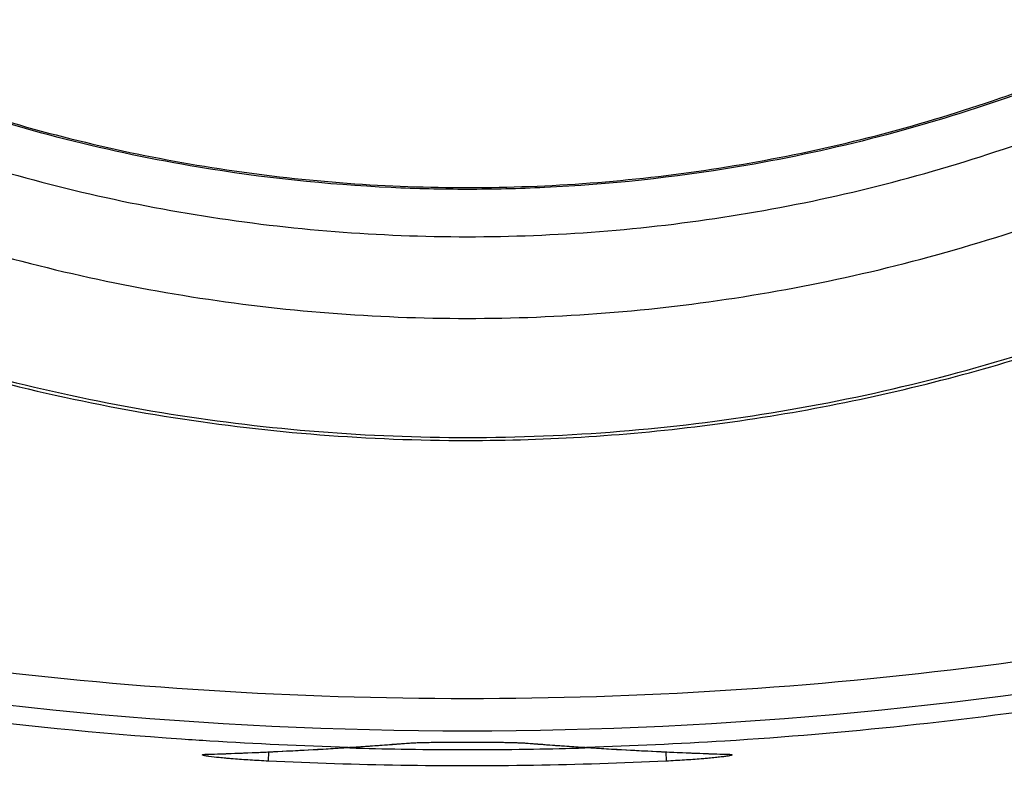
# Model space of a CAD drawing. Units: inches. Extents: x 1.2 to 15.8, y 0.3 to 10.5.
# Drawn here: x 13.2 to 13.3, y 6.8 to 6.9 of the extents above; entities that cross this region are included whole.
import ezdxf

# ---------------------------------------------------------------- set-up
doc = ezdxf.new("R2010")
doc.units = ezdxf.units.IN
doc.header["$LTSCALE"] = 0.935
doc.header["$MEASUREMENT"] = 0
doc.layers.get('0').update_dxf_attribs({"linetype": 'CONTINUOUS'})
doc.styles.get("Standard").update_dxf_attribs({"font": 'txt', "width": 0.8})
doc.dimstyles.new('DIMSTYLE_1', dxfattribs={"dimtxt": 0.1, "dimasz": 0.1875, "dimexe": 0.18, "dimexo": 0.0625, "dimgap": 0.09, "dimtad": 0, "dimtih": 1, "dimtoh": 1, "dimdec": 3, "dimlfac": 2.6666666667, "dimzin": 4, "dimdsep": 46, "dimtxsty": 'STANDARD', "dimblk": 'CLOSED', "dimblk1": 'CLOSED', "dimblk2": 'CLOSED', "dimcen": 0.09, "dimadec": 0, "dimazin": 0, "dimtp": 0.005, "dimtm": 0.005, "dimtfac": 1, "dimtdec": 3, "dimtofl": 0, "dimtmove": 0, "dimatfit": 3, "dimldrblk": 'CLOSED', "dimfxl": 1, "dimtolj": 1, "dimtzin": 4, "dimarcsym": 0})

# ---------------------------------------------------------------- blocks, each defined once
blk = doc.blocks.new('_CLOSED')
at = {"color": 0, "linetype": 'BYBLOCK'}
for p, q in [((0, 0), (-1, 0.1666666667)), ((-1, 0.1666666667), (-1, -0.1666666667)), ((-1, -0.1666666667), (0, 0)), ((-1, 0), (0, 0))]:
    blk.add_line(p, q, dxfattribs=at)
blk = doc.blocks.new('*D4')
at = {"color": 2, "linetype": 'CONTINUOUS'}
for p, q in [((12.9721962042, 7.3487501164), (12.9721962042, 5.7326735712)), ((12.9721962042, 6.905741966), (12.9721962042, 5.7326735712)), ((12.9721962042, 5.7951735712), (12.6621962042, 5.7951735712)), ((12.9721962042, 5.7951735712), (13.0695420415, 5.7951735712)), ((13.0695420415, 5.7951735712), (13.251166975, 5.7951735712))]:
    blk.add_line(p, q, dxfattribs=at)
at = {"color": 2, "linetype": 'CONTINUOUS', "xscale": 0.1875, "yscale": 0.1875, "zscale": 0.1875}
blk.add_blockref('_CLOSED', (12.9721962042, 5.7951735712), dxfattribs=at)
at = {"color": 2, "linetype": 'CONTINUOUS', "xscale": 0.1875, "yscale": 0.1875, "zscale": 0.1875, "rotation": 180}
blk.add_blockref('_CLOSED', (12.9721962042, 5.7951735712), dxfattribs=at)
at = {"color": 2, "linetype": 'CONTINUOUS'}
for s, width, p in [('0%%d%%p10%%d SHAFT END MARK (OR KEY)', 0.8033333333, (13.301166975, 5.7451735712)), ('ORIENTATION FOR ENCODER', 0.8, (13.301166975, 5.5951735712)), ('ABSOLUTE POSITION = 0', 0.8, (13.301166975, 5.4451735712))]:
    blk.add_text(s, height=0.1, dxfattribs=dict(at, width=width)).set_placement(p)

msp = doc.modelspace()

# ---------------------------------------------------------------- linework, layer by layer
at = {"color": 7, "linetype": 'CONTINUOUS'}
for p, q in [((13.2652283634, 6.8149754887), (13.2653676031, 6.8149769318)), ((13.2704684684, 6.8153546869), (13.2706075389, 6.8153580782)), ((13.2706075389, 6.8153580782), (13.2706147395, 6.8153586734)), ((13.2812853532, 6.8153580397), (13.28142394, 6.8153546869)), ((13.2865248055, 6.8149769318), (13.2866640451, 6.8149754887)), ((13.2525650217, 6.8143622959), (13.2527040016, 6.8143590149)), ((13.2580427181, 6.8137386684), (13.2580831327, 6.8145751597)), ((13.2938092822, 6.8145750264), (13.2938496903, 6.8137386684)), ((13.2991884074, 6.8143590149), (13.2993273868, 6.8143622959))]:
    msp.add_line(p, q, dxfattribs=at)
for points, knots in [([(13.1172355743, 7.0123176488), (13.1172355743, 7.004016199), (13.1185436037, 6.9873838067), (13.1243814244, 6.9630727823), (13.1339512717, 6.9399680058), (13.1470175146, 6.9186464144), (13.1632583764, 6.8996308672), (13.182274107, 6.8833901656), (13.2035958996, 6.8703240544), (13.2267008899, 6.8607543053), (13.2510121365, 6.8549165452), (13.2676446764, 6.8536085297), (13.2759462042, 6.8536085297)], [0, 0, 0, 0, 0.0999995299, 0.1999991058, 0.2999987692, 0.3999985532, 0.4999984787, 0.5999985532, 0.6999987692, 0.7999991058, 0.8999995299, 1, 1, 1, 1]), ([(13.1246174641, 7.0122854393), (13.124627534, 7.0043466072), (13.1258662232, 6.9884562057), (13.1314576081, 6.965252055), (13.140590627, 6.9432346183), (13.1530416781, 6.9229371947), (13.1685014805, 6.9048417133), (13.1865971365, 6.8893820633), (13.2068947517, 6.8769311376), (13.2289123923, 6.8677982124), (13.2521167549, 6.8622068856), (13.2680072974, 6.8609682095), (13.2759462042, 6.8609581397)], [0, 0, 0, 0, 0.1002964958, 0.2003952249, 0.3003454742, 0.4001967044, 0.4999984787, 0.5998004013, 0.6996520623, 0.7996029836, 0.8997025612, 1, 1, 1, 1]), ([(13.1290465979, 7.0122854393), (13.1290465979, 7.0049826407), (13.1301414328, 6.9903317203), (13.1350394157, 6.9688508809), (13.1430839102, 6.9483462883), (13.1541096654, 6.9292361021), (13.1678927262, 6.911948556), (13.1841628358, 6.8968788616), (13.2024978822, 6.8844273287), (13.2224174093, 6.8748975826), (13.2434416778, 6.8684722181), (13.2651253342, 6.8652422916), (13.2870729205, 6.8652613383), (13.3088237907, 6.8685513386), (13.329854353, 6.8750479206), (13.3496714325, 6.8845960769), (13.3678409643, 6.8969796317), (13.3839713597, 6.911931543), (13.3976995092, 6.9291199477), (13.4087340535, 6.9481879263), (13.416815224, 6.9687213185), (13.4217430155, 6.9902552665), (13.4228458105, 7.0049532419), (13.4228458105, 7.0122854393)], [0, 0, 0, 0, 0.0475168206, 0.0951760645, 0.1428463441, 0.1902917849, 0.2382034413, 0.2861621077, 0.3340440901, 0.3818701974, 0.4293003375, 0.4765598313, 0.5239923463, 0.5715782682, 0.6191628347, 0.6666788087, 0.7141771209, 0.7617031127, 0.8092576443, 0.8567772651, 0.9045196089, 0.9522918915, 1, 1, 1, 1]), ([(13.2759462042, 6.8536085297), (13.2842477321, 6.8536085297), (13.300880272, 6.8549165452), (13.3251915185, 6.8607543053), (13.3482965088, 6.8703240544), (13.3696183015, 6.8833901656), (13.388634032, 6.8996308672), (13.4048748939, 6.9186464144), (13.4179411368, 6.9399680058), (13.4275109841, 6.9630727823), (13.4333488047, 6.9873838067), (13.4346568342, 7.004016199), (13.4346568342, 7.0123176488)], [0, 0, 0, 0, 0.1000004701, 0.2000008942, 0.3000012308, 0.4000014468, 0.5000015213, 0.6000014468, 0.7000012308, 0.8000008942, 0.9000004701, 1, 1, 1, 1]), ([(13.2759462042, 6.8609581397), (13.2838851111, 6.8609682095), (13.2997756536, 6.8622068856), (13.3229800162, 6.8677982124), (13.3449976567, 6.8769311376), (13.365295272, 6.8893820633), (13.3833909279, 6.9048417133), (13.3988507304, 6.9229371947), (13.4113017815, 6.9432346183), (13.4204348004, 6.965252055), (13.4260261853, 6.9884562057), (13.4272648745, 7.0043466072), (13.4272749444, 7.0122854393)], [0, 0, 0, 0, 0.1002974388, 0.2003970164, 0.3003479377, 0.4001995987, 0.5000015213, 0.5998032956, 0.6996545258, 0.7996047751, 0.8997035042, 1, 1, 1, 1]), ([(13.269095806, 6.8653835879), (13.2632944285, 6.8656545441), (13.2494153199, 6.8671276235), (13.227983891, 6.8725530213), (13.2056529676, 6.8823487014), (13.1852127316, 6.8956967963), (13.1672190503, 6.9122558916), (13.1521745981, 6.9316138302), (13.140552159, 6.9531672587), (13.132663364, 6.9762907293), (13.1296099658, 6.9948098593), (13.1290239861, 7.0053861292), (13.1289493554, 7.0078773563)], [0, 0, 0, 0, 0.0793081362, 0.1900881573, 0.3008562419, 0.4110673225, 0.522266613, 0.6335532843, 0.744623989, 0.8554306605, 0.965972854, 1, 1, 1, 1]), ([(13.4229376256, 7.0077002142), (13.4228568669, 7.0051088806), (13.4222427449, 6.9944540843), (13.419126586, 6.9759058474), (13.4112193141, 6.9529102984), (13.3996358252, 6.9315043242), (13.3846759032, 6.9122703948), (13.366779724, 6.8957815237), (13.3464115005, 6.8824441456), (13.3240949516, 6.8726151568), (13.3026328018, 6.8671532773), (13.288715656, 6.8656641576), (13.2828990597, 6.8653884171)], [0, 0, 0, 0, 0.0354407637, 0.1458424302, 0.2562377477, 0.3667305547, 0.4774298447, 0.5881977247, 0.6982408137, 0.8091375107, 0.9203817025, 1, 1, 1, 1]), ([(13.2759462073, 6.8428868837), (13.2850965696, 6.8428868838), (13.3034315148, 6.8443725862), (13.3301895001, 6.8510019125), (13.3555309989, 6.8618529447), (13.3710516476, 6.8717264368), (13.3783502711, 6.8772453855)], [0, 0, 0, 0, 0.2500002655, 0.5000004368, 0.7500003767, 1, 1, 1, 1]), ([(13.1986141264, 6.8615206602), (13.2065480682, 6.8574614849), (13.2230874443, 6.8505831519), (13.2491770774, 6.8442966497), (13.2670341611, 6.8428868835), (13.2759462073, 6.8428868837)], [0, 0, 0, 0, 0.3333330734, 0.6666664405, 1, 1, 1, 1]), ([(13.1989937175, 6.8609664286), (13.2069187388, 6.8569587981), (13.2234065124, 6.8501810953), (13.2493636827, 6.8439997174), (13.2671004362, 6.8426159841), (13.2759462043, 6.8426159842)], [0, 0, 0, 0, 0.3340439553, 0.6672704847, 1, 1, 1, 1]), ([(13.2759462043, 6.8426159842), (13.283237426, 6.8426159843), (13.2978346464, 6.8435547746), (13.3156379601, 6.8470264132), (13.3260067488, 6.8500940592), (13.3293441086, 6.8511945162)], [0, 0, 0, 0, 0.4030184344, 0.8058962485, 1, 1, 1, 1]), ([(13.2066120406, 6.825984163), (13.2218236098, 6.8230617887), (13.2526549695, 6.8191390003), (13.2992367391, 6.8191388536), (13.330067392, 6.8230613748), (13.3452782574, 6.825983533)], [0, 0, 0, 0, 0.3333296296, 0.6666861217, 1, 1, 1, 1]), ([(13.252769735, 6.8155447361), (13.2519263808, 6.8155974421), (13.2361136336, 6.8166397947), (13.2203505785, 6.8186943069), (13.2056228065, 6.8215305195)], [0, 0, 0, 0, 0.053325354, 1, 1, 1, 1]), ([(13.3462760442, 6.8215317602), (13.3413636114, 6.8205856543), (13.3257437913, 6.8179036254), (13.3099523787, 6.8162219976), (13.2991226028, 6.8155450015)], [0, 0, 0, 0, 0.3156929341, 1, 1, 1, 1]), ([(13.2527037129, 6.8143666947), (13.2547690047, 6.81443258), (13.2589455889, 6.8146002939), (13.2631188011, 6.8148376476), (13.2652283498, 6.8149754878)], [0, 0, 0, 0, 0.494295785, 1, 1, 1, 1]), ([(13.2669756107, 6.8150937463), (13.2672666053, 6.8151141226), (13.2678488889, 6.8151555771), (13.2684310743, 6.8151983881), (13.268722314, 6.8152201457)], [0, 0, 0, 0, 0.4997053064, 1, 1, 1, 1]), ([(13.2706147926, 6.8153580446), (13.2706495462, 6.8153609784), (13.2708819494, 6.8153791219), (13.2711149685, 6.8153887358), (13.2713131222, 6.8153959484)], [0, 0, 0, 0, 0.1496102965, 1, 1, 1, 1]), ([(13.2715266911, 6.8154061704), (13.2720460882, 6.8154238536), (13.2726397845, 6.8154333967), (13.2733085702, 6.8154422075), (13.2739331952, 6.8154493883), (13.2751440901, 6.8154575351), (13.276904398, 6.8154578238), (13.2787055784, 6.8154428745), (13.2798466466, 6.8154239585), (13.2803628668, 6.815406265)], [0, 0, 0, 0, 0.1764354547, 0.2015432826, 0.2270617705, 0.3884974015, 0.6126269135, 0.8246405756, 1, 1, 1, 1]), ([(13.2791709373, 6.815432127), (13.2793922337, 6.815428272), (13.2798017559, 6.8154197178), (13.280350905, 6.8154063955), (13.2808220191, 6.8153832209), (13.281064162, 6.8153798087), (13.2812509527, 6.81535784), (13.2812849382, 6.8153541829)], [0, 0, 0, 0, 0.3166121083, 0.5843787188, 0.7993904358, 0.9595602289, 1, 1, 1, 1]), ([(13.2831694226, 6.8152201959), (13.2834608862, 6.815198421), (13.2840430716, 6.8151556095), (13.2846253552, 6.8151141545), (13.2849161259, 6.8150937934)], [0, 0, 0, 0, 0.5006793627, 1, 1, 1, 1]), ([(13.2866640587, 6.8149754878), (13.2887736074, 6.8148376476), (13.2929468198, 6.8146002939), (13.2971234041, 6.81443258), (13.2991886961, 6.8143666947)], [0, 0, 0, 0, 0.5057041905, 1, 1, 1, 1]), ([(13.2544278475, 6.8139778562), (13.254355712, 6.8139841883), (13.2540855289, 6.814008382), (13.2535078627, 6.8140643024), (13.2529013077, 6.8141330545), (13.2524551871, 6.814201114), (13.2522896908, 6.8142347267), (13.2522039819, 6.814254338), (13.252152404, 6.8142744353), (13.2521150841, 6.8142874679), (13.2521136745, 6.8143120909), (13.2521374933, 6.814321566), (13.2521685469, 6.8143310687), (13.2522452538, 6.8143436438), (13.252341184, 6.8143518952), (13.2524587955, 6.8143585228), (13.2525280018, 6.8143611286), (13.252565009, 6.8143622955)], [0, 0, 0, 0, 0.0773536459, 0.2897647778, 0.6198416582, 0.7300559349, 0.7705849113, 0.8012632376, 0.8220467401, 0.8332652073, 0.8375983988, 0.8446019039, 0.856712684, 0.8743075706, 0.9261346164, 0.9603359418, 1, 1, 1, 1]), ([(13.2580427209, 6.8137387231), (13.2574939609, 6.8137654908), (13.2564404781, 6.8138234363), (13.2552358082, 6.8139093721), (13.2545799363, 6.8139645057), (13.2544278475, 6.8139778562)], [0, 0, 0, 0, 0.4549728007, 0.8735805531, 1, 1, 1, 1]), ([(13.2974670468, 6.8139780745), (13.2973141298, 6.8139646451), (13.29665743, 6.8139094312), (13.2954519302, 6.8138234363), (13.2943984473, 6.8137654908), (13.2938496872, 6.813738723)], [0, 0, 0, 0, 0.1270207017, 0.5453402895, 1, 1, 1, 1]), ([(13.2987844315, 6.814111431), (13.2986146536, 6.8140910021), (13.2982471945, 6.8140510062), (13.2978077077, 6.8140084622), (13.2975383535, 6.8139843367), (13.2974670468, 6.8139780745)], [0, 0, 0, 0, 0.3874208618, 0.8378512314, 1, 1, 1, 1]), ([(13.2993273994, 6.8143622955), (13.2993644067, 6.8143611286), (13.299433613, 6.8143585228), (13.2995512245, 6.8143518952), (13.2996471547, 6.8143436438), (13.2997238616, 6.8143310687), (13.2997549152, 6.814321566), (13.299778734, 6.8143120909), (13.2997773244, 6.8142874679), (13.2997400044, 6.8142744353), (13.2996884266, 6.814254338), (13.2996027177, 6.8142347267), (13.2994372214, 6.814201114), (13.2991606135, 6.8141589151), (13.2989213888, 6.8141279108), (13.2987844315, 6.814111431)], [0, 0, 0, 0, 0.0751872021, 0.1400191979, 0.2382624896, 0.2716153371, 0.2945725179, 0.3078483539, 0.3160623472, 0.3373280626, 0.3767252485, 0.434879052, 0.5117057375, 0.7206278057, 1, 1, 1, 1]), ([(13.2991884565, 6.8143599838), (13.2992019076, 6.8143593037), (13.2992510536, 6.81435646), (13.2993083092, 6.8143517268), (13.2993356803, 6.8143503162)], [0, 0, 0, 0, 0.2847628258, 1, 1, 1, 1]), ([(13.2938496903, 6.8137386684), (13.2898688344, 6.8135476969), (13.2819063562, 6.8132933269), (13.2699648057, 6.8132938363), (13.2620129654, 6.8135482059), (13.2580427181, 6.8137386684)], [0, 0, 0, 0, 0.3337962298, 0.6670933199, 1, 1, 1, 1])]:
    msp.add_open_spline(points, degree=3, knots=knots, dxfattribs=at)
for points in [[(13.2759462042, 6.8652235582), (13.2736630248, 6.8652235582), (13.2713785817, 6.8652769697), (13.269095806, 6.8653835879)], [(13.2828990597, 6.8653884171), (13.2805821737, 6.8652785832), (13.2782635332, 6.8652235582), (13.2759462042, 6.8652235582)], [(13.3458386757, 6.8231000241), (13.3228564365, 6.8186827881), (13.2759462042, 6.8142056023), (13.2290359719, 6.8186827882), (13.2060537328, 6.8231000242)], [(13.2652283691, 6.8149756837), (13.2610728352, 6.8150957133), (13.2569196638, 6.8152853834), (13.252769735, 6.8155447361)], [(13.2580024039, 6.8145654659), (13.2604124624, 6.8146763994), (13.2628214806, 6.8148105322), (13.2652288174, 6.8149678378)], [(13.2652283518, 6.8149754879), (13.2652745969, 6.8149785097), (13.2653208413, 6.81498154), (13.2653670852, 6.8149845788)], [(13.2652288174, 6.8149678378), (13.2652750799, 6.8149708608), (13.2653213418, 6.8149738923), (13.2653676031, 6.8149769324)], [(13.2653662226, 6.8149287551), (13.2669105522, 6.8148848327), (13.2684551638, 6.8148505257), (13.2699999137, 6.8148258393)], [(13.2653670852, 6.8149845788), (13.2659033435, 6.8150198184), (13.2664395187, 6.8150562076), (13.2669756107, 6.8150937463)], [(13.2653676034, 6.8149769319), (13.2658745851, 6.8150102488), (13.2663815017, 6.8150445938), (13.2668883477, 6.8150799667)], [(13.2668883477, 6.8150799667), (13.267604783, 6.8151299667), (13.268321077, 6.8151820203), (13.269037214, 6.8152361264)], [(13.268722314, 6.8152201457), (13.2693044597, 6.8152636359), (13.2698865073, 6.8153084827), (13.2704684567, 6.815354686)], [(13.269037214, 6.8152361264), (13.269514564, 6.8152721914), (13.2699918442, 6.8153091684), (13.2704690498, 6.815347057)], [(13.2699999137, 6.8148258393), (13.2702048088, 6.8148225649), (13.2704097063, 6.8148194597), (13.270614606, 6.8148165238)], [(13.2704690498, 6.815347057), (13.2705152135, 6.8153507222), (13.2705613765, 6.815354396), (13.2706075389, 6.8153580783)], [(13.2706144395, 6.8153638866), (13.2707779502, 6.8153737689), (13.2709415173, 6.8153822589), (13.2711051285, 6.8153896072)], [(13.270614606, 6.8148165238), (13.2741711857, 6.8147655636), (13.277728423, 6.814765598), (13.2812850018, 6.8148166271)], [(13.2711051285, 6.8153896072), (13.2712456194, 6.8153959172), (13.2713861429, 6.8154013853), (13.2715266911, 6.8154061704)], [(13.2713131222, 6.8153959484), (13.2715647542, 6.8154051076), (13.271816381, 6.8154127141), (13.2720680566, 6.8154188963)], [(13.2803628668, 6.815406265), (13.2806076899, 6.8153978737), (13.2808524391, 6.8153874288), (13.281097078, 6.8153741627)], [(13.281097078, 6.8153741627), (13.2812060583, 6.815368253), (13.2813150166, 6.8153617835), (13.2814239499, 6.8153546863)], [(13.2812848697, 6.8153580783), (13.2813310279, 6.8153543963), (13.2813771869, 6.8153507229), (13.2814233466, 6.8153470579)], [(13.2812850018, 6.8148166271), (13.2814875017, 6.8148195325), (13.2816899994, 6.8148226032), (13.2818924947, 6.8148258393)], [(13.2814233466, 6.8153470579), (13.2818832101, 6.8153105463), (13.2823431428, 6.8152748811), (13.2828031405, 6.8152400628)], [(13.2814239517, 6.815354686), (13.2820056772, 6.8153085005), (13.2825875009, 6.8152636704), (13.2831694226, 6.8152201959)], [(13.2818924947, 6.8148258393), (13.2834372448, 6.8148505257), (13.2849818565, 6.8148848327), (13.2865261862, 6.8149287551)], [(13.2828031405, 6.8152400628), (13.2835192759, 6.8151858569), (13.2842355687, 6.8151337034), (13.2849520031, 6.8150836034)], [(13.2849161259, 6.8150937934), (13.2854524418, 6.815056238), (13.2859888409, 6.8150198331), (13.2865253233, 6.8149845788)], [(13.2849520031, 6.8150836034), (13.2854761968, 6.8150469467), (13.2860004662, 6.8150113895), (13.2865248051, 6.8149769319)], [(13.2865248055, 6.8149769324), (13.2865710665, 6.8149738923), (13.2866173282, 6.8149708608), (13.2866635905, 6.8149678378)], [(13.2865253233, 6.8149845788), (13.2865715671, 6.81498154), (13.2866178115, 6.8149785097), (13.2866640565, 6.8149754879)], [(13.2866635905, 6.8149678378), (13.2890709663, 6.8148105298), (13.2914800228, 6.8146763952), (13.293890119, 6.8145654607)], [(13.2991226028, 6.8155450015), (13.2949721499, 6.8152855464), (13.2908182306, 6.8150956745), (13.2866640394, 6.8149756837)], [(13.252565009, 6.8143622955), (13.252611244, 6.8143637534), (13.2526574787, 6.8143652198), (13.2527037129, 6.8143666947)], [(13.2527044497, 6.8143590297), (13.25403731, 6.814401554), (13.255369996, 6.8144511729), (13.2567023993, 6.8145078819)], [(13.2567023993, 6.8145078819), (13.2571357653, 6.8145263266), (13.2575691014, 6.8145455213), (13.2580024039, 6.8145654659)], [(13.293890119, 6.8145654607), (13.2943060285, 6.8145463167), (13.294721969, 6.8145278637), (13.2951379371, 6.8145101017)], [(13.2951379371, 6.8145101017), (13.2964876906, 6.8144524668), (13.2978377353, 6.8144021079), (13.2991879589, 6.8143590297)], [(13.2991886961, 6.8143666947), (13.2992349302, 6.8143652198), (13.2992811646, 6.8143637534), (13.2993273994, 6.8143622955)]]:
    msp.add_open_spline(points, degree=3, dxfattribs=at)

# ---------------------------------------------------------------- dimensions: what is measured, and where the dimension line sits
at = {"color": 2, "linetype": 'CONTINUOUS'}
dim = msp.add_linear_dim(base=(12.9721962042, 5.7951735712), p1=(12.9721962042, 6.905741966), p2=(12.9721962042, 7.3487501164), text='0%%d%%p10%%d SHAFT END MARK (OR KEY)\\PORIENTATION FOR ENCODER\\PABSOLUTE POSITION = 0', dimstyle='DIMSTYLE_1', dxfattribs=at)
dim.commit()
dim.dimension.update_dxf_attribs({"geometry": '*D4', "text_midpoint": (14.506166975, 5.6451735712), "dimtype": 160})

doc.saveas('drawing.dxf')
